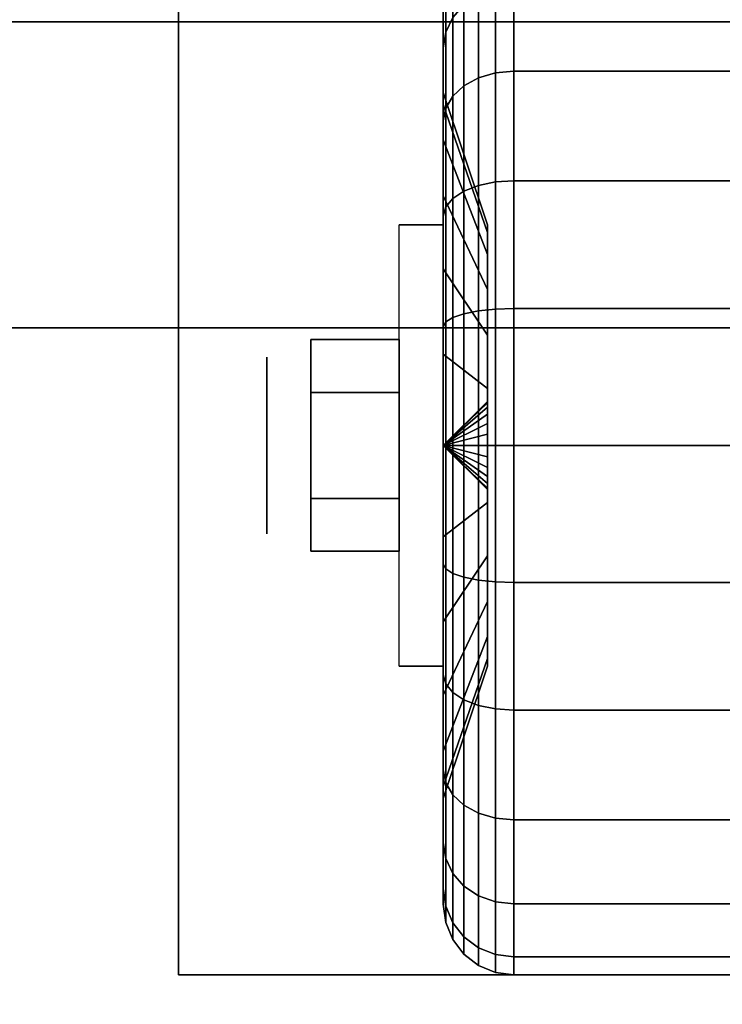
# Model space of a CAD drawing. Extents: x -100 to 100, y -19 to 19.
# Drawn here: x 60 to 61, y 13 to 15 of the extents above; entities that cross this region are included whole.
import ezdxf

# ---------------------------------------------------------------- set-up
doc = ezdxf.new("R2010")
doc.units = 0
for name, color, linetype in [('3D', 254, 'CONTINUOUS'), ('3D-BLACK', 250, 'CONTINUOUS'), ('3D-CHROME', 254, 'CONTINUOUS'), ('3D-COLDROLL', 252, 'CONTINUOUS'), ('3D-FLAT', 7, 'CONTINUOUS'), ('3D-NON', 43, 'CONTINUOUS')]:
    doc.layers.add(name, color=color, linetype=linetype)

msp = doc.modelspace()

# ---------------------------------------------------------------- linework, layer by layer
at = {"layer": '3D', "extrusion": (1, 0, 0)}
msp.add_circle((14.447, 1.125, 60.3125), 0.1875, dxfattribs=at)
at = {"layer": '3D', "extrusion": (-1, 0, 0)}
msp.add_arc((-14.447, 1.125, -60.6875), 0.4688, 180, 0, dxfattribs=at)
at = {"layer": '3D'}
for points in [[(60.6875, 14.447, 1.125), (60.7812, 14.5375, 1.1007), (60.7812, 14.5407, 1.125), (60.6875, 14.447, 1.125)], [(60.6875, 14.447, 1.125), (60.7812, 14.5407, 1.125), (60.7812, 14.5375, 1.1493), (60.6875, 14.447, 1.125)], [(60.6875, 14.447, 1.125), (60.7812, 14.5282, 1.0781), (60.7812, 14.5375, 1.1007), (60.6875, 14.447, 1.125)], [(60.6875, 14.447, 1.125), (60.7812, 14.5375, 1.1493), (60.7812, 14.5282, 1.1719), (60.6875, 14.447, 1.125)], [(60.6875, 14.447, 1.125), (60.7812, 14.5133, 1.0587), (60.7812, 14.5282, 1.0781), (60.6875, 14.447, 1.125)], [(60.6875, 14.447, 1.125), (60.7812, 14.5282, 1.1719), (60.7812, 14.5133, 1.1913), (60.6875, 14.447, 1.125)], [(60.6875, 14.447, 1.125), (60.7812, 14.4938, 1.0438), (60.7812, 14.5133, 1.0587), (60.6875, 14.447, 1.125)], [(60.6875, 14.447, 1.125), (60.7812, 14.5133, 1.1913), (60.7812, 14.4938, 1.2062), (60.6875, 14.447, 1.125)], [(60.6875, 14.447, 1.125), (60.7812, 14.4712, 1.0344), (60.7812, 14.4938, 1.0438), (60.6875, 14.447, 1.125)], [(60.6875, 14.447, 1.125), (60.7812, 14.4938, 1.2062), (60.7812, 14.4712, 1.2156), (60.6875, 14.447, 1.125)], [(60.6875, 14.447, 1.125), (60.7812, 14.447, 1.0312), (60.7812, 14.4712, 1.0344), (60.6875, 14.447, 1.125)], [(60.6875, 14.447, 1.125), (60.7812, 14.4712, 1.2156), (60.7812, 14.447, 1.2188), (60.6875, 14.447, 1.125)], [(60.6875, 14.447, 1.125), (60.7812, 14.4227, 1.0344), (60.7812, 14.447, 1.0312), (60.6875, 14.447, 1.125)], [(60.6875, 14.447, 1.125), (60.7812, 14.4001, 1.0438), (60.7812, 14.4227, 1.0344), (60.6875, 14.447, 1.125)], [(60.6875, 14.447, 1.125), (60.7812, 14.3807, 1.0587), (60.7812, 14.4001, 1.0438), (60.6875, 14.447, 1.125)], [(60.6875, 14.447, 1.125), (60.7812, 14.3658, 1.0781), (60.7812, 14.3807, 1.0587), (60.6875, 14.447, 1.125)], [(60.6875, 14.447, 1.125), (60.7812, 14.3564, 1.1007), (60.7812, 14.3658, 1.0781), (60.6875, 14.447, 1.125)], [(60.6875, 14.447, 1.125), (60.7812, 14.3532, 1.125), (60.7812, 14.3564, 1.1007), (60.6875, 14.447, 1.125)], [(60.6875, 14.447, 1.125), (60.7812, 14.3564, 1.1493), (60.7812, 14.3532, 1.125), (60.6875, 14.447, 1.125)], [(60.6875, 14.447, 1.125), (60.7812, 14.3658, 1.1719), (60.7812, 14.3564, 1.1493), (60.6875, 14.447, 1.125)], [(60.6875, 14.447, 1.125), (60.7812, 14.3807, 1.1913), (60.7812, 14.3658, 1.1719), (60.6875, 14.447, 1.125)], [(60.6875, 14.447, 1.125), (60.7812, 14.4001, 1.2062), (60.7812, 14.3807, 1.1913), (60.6875, 14.447, 1.125)], [(60.6875, 14.447, 1.125), (60.7812, 14.4227, 1.2156), (60.7812, 14.4001, 1.2062), (60.6875, 14.447, 1.125)], [(60.6875, 14.447, 1.125), (60.7812, 14.447, 1.2188), (60.7812, 14.4227, 1.2156), (60.6875, 14.447, 1.125)]]:
    msp.add_3dface(points, dxfattribs=at)
at = {"layer": '3D-BLACK'}
for points in [[(60.6926, 15.325, 0.6181), (60.7076, 15.3563, 0.6), (60.7076, 15.4612, 0.8532), (60.6926, 15.4263, 0.8626)], [(60.6926, 15.4263, 1.3874), (60.7076, 15.4612, 1.3968), (60.7076, 15.3563, 1.65), (60.6926, 15.325, 1.6319)], [(60.6875, 15.2913, 0.6375), (60.6926, 15.325, 0.6181), (60.6926, 15.4263, 0.8626), (60.6875, 15.3888, 0.8727)], [(60.6875, 15.3888, 1.3773), (60.6926, 15.4263, 1.3874), (60.6926, 15.325, 1.6319), (60.6875, 15.2913, 1.6125)], [(60.6875, 15.1714, 0.9309), (60.6875, 15.3888, 0.8727), (60.6875, 15.422, 1.125), (60.6875, 15.197, 1.125)], [(60.6875, 15.197, 1.125), (60.6875, 15.422, 1.125), (60.6875, 15.3888, 1.3773), (60.6875, 15.1714, 1.3191)], [(60.7987, 15.2389, 0.3331), (60.8375, 15.2425, 0.3295), (60.8375, 15.4213, 0.5625), (60.7987, 15.4168, 0.5651)], [(60.7987, 15.4168, 1.6849), (60.8375, 15.4213, 1.6875), (60.8375, 15.2425, 1.9205), (60.7987, 15.2389, 1.9169)], [(60.8375, 15.2425, 0.3295), (61.6625, 15.2425, 0.3295), (61.6625, 15.4213, 0.5625), (60.8375, 15.4213, 0.5625)], [(60.8375, 15.4213, 1.6875), (61.6625, 15.4213, 1.6875), (61.6625, 15.2425, 1.9205), (60.8375, 15.2425, 1.9205)], [(60.7314, 15.2114, 0.3606), (60.7625, 15.2283, 0.3437), (60.7625, 15.4038, 0.5725), (60.7314, 15.3832, 0.5845)], [(60.7314, 15.3832, 1.6655), (60.7625, 15.4038, 1.6775), (60.7625, 15.2283, 1.9063), (60.7314, 15.2114, 1.8894)], [(60.7625, 15.2283, 0.3437), (60.7987, 15.2389, 0.3331), (60.7987, 15.4168, 0.5651), (60.7625, 15.4038, 0.5725)], [(60.7625, 15.4038, 1.6775), (60.7987, 15.4168, 1.6849), (60.7987, 15.2389, 1.9169), (60.7625, 15.2283, 1.9063)], [(60.6875, 15.0965, 0.75), (60.6875, 15.2913, 0.6375), (60.6875, 15.3888, 0.8727), (60.6875, 15.1714, 0.9309)], [(60.6875, 15.1714, 1.3191), (60.6875, 15.3888, 1.3773), (60.6875, 15.2913, 1.6125), (60.6875, 15.0965, 1.5)], [(60.7076, 15.1894, 0.3825), (60.7314, 15.2114, 0.3606), (60.7314, 15.3832, 0.5845), (60.7076, 15.3563, 0.6)], [(60.7076, 15.3563, 1.65), (60.7314, 15.3832, 1.6655), (60.7314, 15.2114, 1.8894), (60.7076, 15.1894, 1.8675)], [(60.6926, 15.1639, 0.4081), (60.7076, 15.1894, 0.3825), (60.7076, 15.3563, 0.6), (60.6926, 15.325, 0.6181)], [(60.6926, 15.325, 1.6319), (60.7076, 15.3563, 1.65), (60.7076, 15.1894, 1.8675), (60.6926, 15.1639, 1.8419)], [(60.6875, 15.1364, 0.4356), (60.6926, 15.1639, 0.4081), (60.6926, 15.325, 0.6181), (60.6875, 15.2913, 0.6375)], [(60.6875, 15.2913, 1.6125), (60.6926, 15.325, 1.6319), (60.6926, 15.1639, 1.8419), (60.6875, 15.1364, 1.8144)], [(60.6875, 14.9773, 0.5947), (60.6875, 15.1364, 0.4356), (60.6875, 15.2913, 0.6375), (60.6875, 15.0965, 0.75)], [(60.6875, 15.0965, 1.5), (60.6875, 15.2913, 1.6125), (60.6875, 15.1364, 1.8144), (60.6875, 14.9773, 1.6553)], [(60.7625, 14.9994, 0.1681), (60.7987, 15.0069, 0.1551), (60.7987, 15.2389, 0.3331), (60.7625, 15.2283, 0.3437)], [(60.7625, 15.2283, 1.9063), (60.7987, 15.2389, 1.9169), (60.7987, 15.0069, 2.0949), (60.7625, 14.9994, 2.0819)], [(60.7987, 15.0069, 0.1551), (60.8375, 15.0095, 0.1507), (60.8375, 15.2425, 0.3295), (60.7987, 15.2389, 0.3331)], [(60.7987, 15.2389, 1.9169), (60.8375, 15.2425, 1.9205), (60.8375, 15.0095, 2.0993), (60.7987, 15.0069, 2.0949)], [(60.8375, 15.0095, 0.1507), (61.6625, 15.0095, 0.1507), (61.6625, 15.2425, 0.3295), (60.8375, 15.2425, 0.3295)], [(60.8375, 15.2425, 1.9205), (61.6625, 15.2425, 1.9205), (61.6625, 15.0095, 2.0993), (60.8375, 15.0095, 2.0993)], [(60.7076, 14.972, 0.2157), (60.7314, 14.9875, 0.1888), (60.7314, 15.2114, 0.3606), (60.7076, 15.1894, 0.3825)], [(60.7076, 15.1894, 1.8675), (60.7314, 15.2114, 1.8894), (60.7314, 14.9875, 2.0612), (60.7076, 14.972, 2.0343)], [(60.7314, 14.9875, 0.1888), (60.7625, 14.9994, 0.1681), (60.7625, 15.2283, 0.3437), (60.7314, 15.2114, 0.3606)], [(60.7314, 15.2114, 1.8894), (60.7625, 15.2283, 1.9063), (60.7625, 14.9994, 2.0819), (60.7314, 14.9875, 2.0612)], [(60.7812, 14.8998, 1.0037), (60.6875, 15.1714, 0.9309), (60.6875, 15.197, 1.125), (60.7812, 14.9157, 1.125)], [(60.7812, 14.9157, 1.125), (60.6875, 15.197, 1.125), (60.6875, 15.1714, 1.3191), (60.7812, 14.8998, 1.2463)], [(60.6926, 14.9539, 0.247), (60.7076, 14.972, 0.2157), (60.7076, 15.1894, 0.3825), (60.6926, 15.1639, 0.4081)], [(60.6926, 15.1639, 1.8419), (60.7076, 15.1894, 1.8675), (60.7076, 14.972, 2.0343), (60.6926, 14.9539, 2.003)], [(60.7812, 14.8529, 0.8906), (60.6875, 15.0965, 0.75), (60.6875, 15.1714, 0.9309), (60.7812, 14.8998, 1.0037)], [(60.7812, 14.8998, 1.2463), (60.6875, 15.1714, 1.3191), (60.6875, 15.0965, 1.5), (60.7812, 14.8529, 1.3594)], [(60.6875, 14.9345, 0.2806), (60.6926, 14.9539, 0.247), (60.6926, 15.1639, 0.4081), (60.6875, 15.1364, 0.4356)], [(60.6875, 15.1364, 1.8144), (60.6926, 15.1639, 1.8419), (60.6926, 14.9539, 2.003), (60.6875, 14.9345, 1.9694)], [(60.6875, 14.822, 0.4755), (60.6875, 14.9345, 0.2806), (60.6875, 15.1364, 0.4356), (60.6875, 14.9773, 0.5947)], [(60.6875, 14.9773, 1.6553), (60.6875, 15.1364, 1.8144), (60.6875, 14.9345, 1.9694), (60.6875, 14.822, 1.7745)], [(60.7812, 14.7784, 0.7935), (60.6875, 14.9773, 0.5947), (60.6875, 15.0965, 0.75), (60.7812, 14.8529, 0.8906)], [(60.7812, 14.8529, 1.3594), (60.6875, 15.0965, 1.5), (60.6875, 14.9773, 1.6553), (60.7812, 14.7784, 1.4565)], [(60.7625, 14.7329, 0.0577), (60.7987, 14.7368, 0.0433), (60.7987, 15.0069, 0.1551), (60.7625, 14.9994, 0.1681)], [(60.7625, 14.9994, 2.0819), (60.7987, 15.0069, 2.0949), (60.7987, 14.7368, 2.2067), (60.7625, 14.7329, 2.1923)], [(60.7987, 14.7368, 0.0433), (60.8375, 14.7381, 0.0383), (60.8375, 15.0095, 0.1507), (60.7987, 15.0069, 0.1551)], [(60.7987, 15.0069, 2.0949), (60.8375, 15.0095, 2.0993), (60.8375, 14.7381, 2.2117), (60.7987, 14.7368, 2.2067)], [(60.8375, 14.7381, 0.0383), (61.6625, 14.7381, 0.0383), (61.6625, 15.0095, 0.1507), (60.8375, 15.0095, 0.1507)], [(60.8375, 15.0095, 2.0993), (61.6625, 15.0095, 2.0993), (61.6625, 14.7381, 2.2117), (60.8375, 14.7381, 2.2117)], [(60.7076, 14.7187, 0.1108), (60.7314, 14.7268, 0.0808), (60.7314, 14.9875, 0.1888), (60.7076, 14.972, 0.2157)], [(60.7076, 14.972, 2.0343), (60.7314, 14.9875, 2.0612), (60.7314, 14.7268, 2.1692), (60.7076, 14.7187, 2.1392)], [(60.7314, 14.7268, 0.0808), (60.7625, 14.7329, 0.0577), (60.7625, 14.9994, 0.1681), (60.7314, 14.9875, 0.1888)], [(60.7314, 14.9875, 2.0612), (60.7625, 14.9994, 2.0819), (60.7625, 14.7329, 2.1923), (60.7314, 14.7268, 2.1692)], [(60.7812, 14.6813, 0.7191), (60.6875, 14.822, 0.4755), (60.6875, 14.9773, 0.5947), (60.7812, 14.7784, 0.7935)], [(60.7812, 14.7784, 1.4565), (60.6875, 14.9773, 1.6553), (60.6875, 14.822, 1.7745), (60.7812, 14.6813, 1.5309)], [(60.6926, 14.7094, 0.1457), (60.7076, 14.7187, 0.1108), (60.7076, 14.972, 0.2157), (60.6926, 14.9539, 0.247)], [(60.6926, 14.9539, 2.003), (60.7076, 14.972, 2.0343), (60.7076, 14.7187, 2.1392), (60.6926, 14.7094, 2.1043)], [(60.6875, 14.6993, 0.1832), (60.6926, 14.7094, 0.1457), (60.6926, 14.9539, 0.247), (60.6875, 14.9345, 0.2806)], [(60.6875, 14.9345, 1.9694), (60.6926, 14.9539, 2.003), (60.6926, 14.7094, 2.1043), (60.6875, 14.6993, 2.0668)], [(60.6875, 14.6411, 0.4006), (60.6875, 14.6993, 0.1832), (60.6875, 14.9345, 0.2806), (60.6875, 14.822, 0.4755)], [(60.6875, 14.822, 1.7745), (60.6875, 14.9345, 1.9694), (60.6875, 14.6993, 2.0668), (60.6875, 14.6411, 1.8494)], [(60.7812, 14.5683, 0.6722), (60.6875, 14.6411, 0.4006), (60.6875, 14.822, 0.4755), (60.7812, 14.6813, 0.7191)], [(60.7812, 14.6813, 1.5309), (60.6875, 14.822, 1.7745), (60.6875, 14.6411, 1.8494), (60.7812, 14.5683, 1.5778)], [(60.7314, 14.447, 0.0439), (60.7625, 14.447, 0.0201), (60.7625, 14.7329, 0.0577), (60.7314, 14.7268, 0.0808)], [(60.7314, 14.7268, 2.1692), (60.7625, 14.7329, 2.1923), (60.7625, 14.447, 2.2299), (60.7314, 14.447, 2.2061)], [(60.7625, 14.447, 0.0201), (60.7987, 14.447, 0.0051), (60.7987, 14.7368, 0.0433), (60.7625, 14.7329, 0.0577)], [(60.7625, 14.7329, 2.1923), (60.7987, 14.7368, 2.2067), (60.7987, 14.447, 2.2449), (60.7625, 14.447, 2.2299)], [(60.7987, 14.447, 0.0051), (60.8375, 14.447), (60.8375, 14.7381, 0.0383), (60.7987, 14.7368, 0.0433)], [(60.7987, 14.7368, 2.2067), (60.8375, 14.7381, 2.2117), (60.8375, 14.447, 2.25), (60.7987, 14.447, 2.2449)], [(60.8375, 14.447), (61.6625, 14.447), (61.6625, 14.7381, 0.0383), (60.8375, 14.7381, 0.0383)], [(60.8375, 14.7381, 2.2117), (61.6625, 14.7381, 2.2117), (61.6625, 14.447, 2.25), (60.8375, 14.447, 2.25)], [(60.6875, 14.447, 0.15), (60.6926, 14.447, 0.1112), (60.6926, 14.7094, 0.1457), (60.6875, 14.6993, 0.1832)], [(60.6875, 14.6993, 2.0668), (60.6926, 14.7094, 2.1043), (60.6926, 14.447, 2.1388), (60.6875, 14.447, 2.1)], [(60.6926, 14.447, 0.1112), (60.7076, 14.447, 0.075), (60.7076, 14.7187, 0.1108), (60.6926, 14.7094, 0.1457)], [(60.6926, 14.7094, 2.1043), (60.7076, 14.7187, 2.1392), (60.7076, 14.447, 2.175), (60.6926, 14.447, 2.1388)], [(60.7076, 14.447, 0.075), (60.7314, 14.447, 0.0439), (60.7314, 14.7268, 0.0808), (60.7076, 14.7187, 0.1108)], [(60.7076, 14.7187, 2.1392), (60.7314, 14.7268, 2.1692), (60.7314, 14.447, 2.2061), (60.7076, 14.447, 2.175)], [(60.6875, 14.447, 0.375), (60.6875, 14.447, 0.15), (60.6875, 14.6993, 0.1832), (60.6875, 14.6411, 0.4006)], [(60.6875, 14.6411, 1.8494), (60.6875, 14.6993, 2.0668), (60.6875, 14.447, 2.1), (60.6875, 14.447, 1.875)], [(60.7812, 14.447, 0.6562), (60.6875, 14.447, 0.375), (60.6875, 14.6411, 0.4006), (60.7812, 14.5683, 0.6722)], [(60.7812, 14.5683, 1.5778), (60.6875, 14.6411, 1.8494), (60.6875, 14.447, 1.875), (60.7812, 14.447, 1.5938)], [(60.6875, 14.1946, 0.1832), (60.6926, 14.1846, 0.1457), (60.6926, 14.447, 0.1112), (60.6875, 14.447, 0.15)], [(60.6875, 14.2529, 0.4006), (60.6875, 14.1946, 0.1832), (60.6875, 14.447, 0.15), (60.6875, 14.447, 0.375)], [(60.7812, 14.3257, 0.6722), (60.6875, 14.2529, 0.4006), (60.6875, 14.447, 0.375), (60.7812, 14.447, 0.6562)], [(60.6875, 14.447, 2.1), (60.6926, 14.447, 2.1388), (60.6926, 14.1846, 2.1043), (60.6875, 14.1946, 2.0668)], [(60.6875, 14.447, 1.875), (60.6875, 14.447, 2.1), (60.6875, 14.1946, 2.0668), (60.6875, 14.2529, 1.8494)], [(60.7812, 14.447, 1.5938), (60.6875, 14.447, 1.875), (60.6875, 14.2529, 1.8494), (60.7812, 14.3257, 1.5778)], [(60.6926, 14.1846, 0.1457), (60.7076, 14.1752, 0.1108), (60.7076, 14.447, 0.075), (60.6926, 14.447, 0.1112)], [(60.6926, 14.447, 2.1388), (60.7076, 14.447, 2.175), (60.7076, 14.1752, 2.1392), (60.6926, 14.1846, 2.1043)], [(60.7076, 14.1752, 0.1108), (60.7314, 14.1672, 0.0808), (60.7314, 14.447, 0.0439), (60.7076, 14.447, 0.075)], [(60.7076, 14.447, 2.175), (60.7314, 14.447, 2.2061), (60.7314, 14.1672, 2.1692), (60.7076, 14.1752, 2.1392)], [(60.7314, 14.1672, 0.0808), (60.7625, 14.161, 0.0577), (60.7625, 14.447, 0.0201), (60.7314, 14.447, 0.0439)], [(60.7314, 14.447, 2.2061), (60.7625, 14.447, 2.2299), (60.7625, 14.161, 2.1923), (60.7314, 14.1672, 2.1692)], [(60.7625, 14.161, 0.0577), (60.7987, 14.1571, 0.0433), (60.7987, 14.447, 0.0051), (60.7625, 14.447, 0.0201)], [(60.7625, 14.447, 2.2299), (60.7987, 14.447, 2.2449), (60.7987, 14.1571, 2.2067), (60.7625, 14.161, 2.1923)], [(60.7987, 14.1571, 0.0433), (60.8375, 14.1558, 0.0383), (60.8375, 14.447), (60.7987, 14.447, 0.0051)], [(60.7987, 14.447, 2.2449), (60.8375, 14.447, 2.25), (60.8375, 14.1558, 2.2117), (60.7987, 14.1571, 2.2067)], [(60.8375, 14.1558, 0.0383), (61.6625, 14.1558, 0.0383), (61.6625, 14.447), (60.8375, 14.447)], [(60.8375, 14.447, 2.25), (61.6625, 14.447, 2.25), (61.6625, 14.1558, 2.2117), (60.8375, 14.1558, 2.2117)], [(60.7812, 14.2126, 0.7191), (60.6875, 14.072, 0.4755), (60.6875, 14.2529, 0.4006), (60.7812, 14.3257, 0.6722)], [(60.7812, 14.3257, 1.5778), (60.6875, 14.2529, 1.8494), (60.6875, 14.072, 1.7745), (60.7812, 14.2126, 1.5309)], [(60.6875, 14.072, 0.4755), (60.6875, 13.9595, 0.2806), (60.6875, 14.1946, 0.1832), (60.6875, 14.2529, 0.4006)], [(60.6875, 14.2529, 1.8494), (60.6875, 14.1946, 2.0668), (60.6875, 13.9595, 1.9694), (60.6875, 14.072, 1.7745)], [(60.7812, 14.1155, 0.7935), (60.6875, 13.9166, 0.5947), (60.6875, 14.072, 0.4755), (60.7812, 14.2126, 0.7191)], [(60.7812, 14.2126, 1.5309), (60.6875, 14.072, 1.7745), (60.6875, 13.9166, 1.6553), (60.7812, 14.1155, 1.4565)], [(60.6875, 13.9595, 0.2806), (60.6926, 13.9401, 0.247), (60.6926, 14.1846, 0.1457), (60.6875, 14.1946, 0.1832)], [(60.6875, 14.1946, 2.0668), (60.6926, 14.1846, 2.1043), (60.6926, 13.9401, 2.003), (60.6875, 13.9595, 1.9694)], [(60.6926, 13.9401, 0.247), (60.7076, 13.922, 0.2157), (60.7076, 14.1752, 0.1108), (60.6926, 14.1846, 0.1457)], [(60.6926, 14.1846, 2.1043), (60.7076, 14.1752, 2.1392), (60.7076, 13.922, 2.0343), (60.6926, 13.9401, 2.003)], [(60.7076, 13.922, 0.2157), (60.7314, 13.9064, 0.1888), (60.7314, 14.1672, 0.0808), (60.7076, 14.1752, 0.1108)], [(60.7076, 14.1752, 2.1392), (60.7314, 14.1672, 2.1692), (60.7314, 13.9064, 2.0612), (60.7076, 13.922, 2.0343)], [(60.7314, 13.9064, 0.1888), (60.7625, 13.8945, 0.1681), (60.7625, 14.161, 0.0577), (60.7314, 14.1672, 0.0808)], [(60.7314, 14.1672, 2.1692), (60.7625, 14.161, 2.1923), (60.7625, 13.8945, 2.0819), (60.7314, 13.9064, 2.0612)], [(60.7625, 13.8945, 0.1681), (60.7987, 13.887, 0.1551), (60.7987, 14.1571, 0.0433), (60.7625, 14.161, 0.0577)], [(60.7625, 14.161, 2.1923), (60.7987, 14.1571, 2.2067), (60.7987, 13.887, 2.0949), (60.7625, 13.8945, 2.0819)], [(60.7987, 13.887, 0.1551), (60.8375, 13.8845, 0.1507), (60.8375, 14.1558, 0.0383), (60.7987, 14.1571, 0.0433)], [(60.7987, 14.1571, 2.2067), (60.8375, 14.1558, 2.2117), (60.8375, 13.8845, 2.0993), (60.7987, 13.887, 2.0949)], [(60.8375, 13.8845, 0.1507), (61.6625, 13.8845, 0.1507), (61.6625, 14.1558, 0.0383), (60.8375, 14.1558, 0.0383)], [(60.8375, 14.1558, 2.2117), (61.6625, 14.1558, 2.2117), (61.6625, 13.8845, 2.0993), (60.8375, 13.8845, 2.0993)], [(60.7812, 14.041, 0.8906), (60.6875, 13.7975, 0.75), (60.6875, 13.9166, 0.5947), (60.7812, 14.1155, 0.7935)], [(60.7812, 14.1155, 1.4565), (60.6875, 13.9166, 1.6553), (60.6875, 13.7975, 1.5), (60.7812, 14.041, 1.3594)], [(60.6875, 13.9166, 0.5947), (60.6875, 13.7575, 0.4356), (60.6875, 13.9595, 0.2806), (60.6875, 14.072, 0.4755)], [(60.6875, 14.072, 1.7745), (60.6875, 13.9595, 1.9694), (60.6875, 13.7575, 1.8144), (60.6875, 13.9166, 1.6553)], [(60.7812, 13.9942, 1.0037), (60.6875, 13.7225, 0.9309), (60.6875, 13.7975, 0.75), (60.7812, 14.041, 0.8906)], [(60.7812, 14.041, 1.3594), (60.6875, 13.7975, 1.5), (60.6875, 13.7225, 1.3191), (60.7812, 13.9942, 1.2463)], [(60.7812, 13.9782, 1.125), (60.6875, 13.697, 1.125), (60.6875, 13.7225, 0.9309), (60.7812, 13.9942, 1.0037)], [(60.7812, 13.9942, 1.2463), (60.6875, 13.7225, 1.3191), (60.6875, 13.697, 1.125), (60.7812, 13.9782, 1.125)], [(60.6875, 13.7575, 0.4356), (60.6926, 13.7301, 0.4081), (60.6926, 13.9401, 0.247), (60.6875, 13.9595, 0.2806)], [(60.6875, 13.9595, 1.9694), (60.6926, 13.9401, 2.003), (60.6926, 13.7301, 1.8419), (60.6875, 13.7575, 1.8144)], [(60.6926, 13.7301, 0.4081), (60.7076, 13.7045, 0.3825), (60.7076, 13.922, 0.2157), (60.6926, 13.9401, 0.247)], [(60.6926, 13.9401, 2.003), (60.7076, 13.922, 2.0343), (60.7076, 13.7045, 1.8675), (60.6926, 13.7301, 1.8419)], [(60.6875, 13.7975, 0.75), (60.6875, 13.6026, 0.6375), (60.6875, 13.7575, 0.4356), (60.6875, 13.9166, 0.5947)], [(60.6875, 13.9166, 1.6553), (60.6875, 13.7575, 1.8144), (60.6875, 13.6026, 1.6125), (60.6875, 13.7975, 1.5)], [(60.7076, 13.7045, 0.3825), (60.7314, 13.6825, 0.3606), (60.7314, 13.9064, 0.1888), (60.7076, 13.922, 0.2157)], [(60.7076, 13.922, 2.0343), (60.7314, 13.9064, 2.0612), (60.7314, 13.6825, 1.8894), (60.7076, 13.7045, 1.8675)], [(60.7314, 13.6825, 0.3606), (60.7625, 13.6657, 0.3437), (60.7625, 13.8945, 0.1681), (60.7314, 13.9064, 0.1888)], [(60.7314, 13.9064, 2.0612), (60.7625, 13.8945, 2.0819), (60.7625, 13.6657, 1.9063), (60.7314, 13.6825, 1.8894)], [(60.7625, 13.6657, 0.3437), (60.7987, 13.6551, 0.3331), (60.7987, 13.887, 0.1551), (60.7625, 13.8945, 0.1681)], [(60.7625, 13.8945, 2.0819), (60.7987, 13.887, 2.0949), (60.7987, 13.6551, 1.9169), (60.7625, 13.6657, 1.9063)], [(60.7987, 13.6551, 0.3331), (60.8375, 13.6515, 0.3295), (60.8375, 13.8845, 0.1507), (60.7987, 13.887, 0.1551)], [(60.7987, 13.887, 2.0949), (60.8375, 13.8845, 2.0993), (60.8375, 13.6515, 1.9205), (60.7987, 13.6551, 1.9169)], [(60.8375, 13.6515, 0.3295), (61.6625, 13.6515, 0.3295), (61.6625, 13.8845, 0.1507), (60.8375, 13.8845, 0.1507)], [(60.8375, 13.8845, 2.0993), (61.6625, 13.8845, 2.0993), (61.6625, 13.6515, 1.9205), (60.8375, 13.6515, 1.9205)], [(60.6875, 13.7225, 0.9309), (60.6875, 13.5052, 0.8727), (60.6875, 13.6026, 0.6375), (60.6875, 13.7975, 0.75)], [(60.6875, 13.7975, 1.5), (60.6875, 13.6026, 1.6125), (60.6875, 13.5052, 1.3773), (60.6875, 13.7225, 1.3191)], [(60.6875, 13.6026, 0.6375), (60.6926, 13.569, 0.6181), (60.6926, 13.7301, 0.4081), (60.6875, 13.7575, 0.4356)], [(60.6875, 13.7575, 1.8144), (60.6926, 13.7301, 1.8419), (60.6926, 13.569, 1.6319), (60.6875, 13.6026, 1.6125)], [(60.6926, 13.569, 0.6181), (60.7076, 13.5376, 0.6), (60.7076, 13.7045, 0.3825), (60.6926, 13.7301, 0.4081)], [(60.6926, 13.7301, 1.8419), (60.7076, 13.7045, 1.8675), (60.7076, 13.5376, 1.65), (60.6926, 13.569, 1.6319)], [(60.6875, 13.697, 1.125), (60.6875, 13.472, 1.125), (60.6875, 13.5052, 0.8727), (60.6875, 13.7225, 0.9309)], [(60.6875, 13.7225, 1.3191), (60.6875, 13.5052, 1.3773), (60.6875, 13.472, 1.125), (60.6875, 13.697, 1.125)], [(60.7076, 13.5376, 0.6), (60.7314, 13.5107, 0.5845), (60.7314, 13.6825, 0.3606), (60.7076, 13.7045, 0.3825)], [(60.7076, 13.7045, 1.8675), (60.7314, 13.6825, 1.8894), (60.7314, 13.5107, 1.6655), (60.7076, 13.5376, 1.65)], [(60.7314, 13.5107, 0.5845), (60.7625, 13.4901, 0.5725), (60.7625, 13.6657, 0.3437), (60.7314, 13.6825, 0.3606)], [(60.7314, 13.6825, 1.8894), (60.7625, 13.6657, 1.9063), (60.7625, 13.4901, 1.6775), (60.7314, 13.5107, 1.6655)], [(60.7625, 13.4901, 0.5725), (60.7987, 13.4771, 0.5651), (60.7987, 13.6551, 0.3331), (60.7625, 13.6657, 0.3437)], [(60.7625, 13.6657, 1.9063), (60.7987, 13.6551, 1.9169), (60.7987, 13.4771, 1.6849), (60.7625, 13.4901, 1.6775)], [(60.7987, 13.4771, 0.5651), (60.8375, 13.4727, 0.5625), (60.8375, 13.6515, 0.3295), (60.7987, 13.6551, 0.3331)], [(60.7987, 13.6551, 1.9169), (60.8375, 13.6515, 1.9205), (60.8375, 13.4727, 1.6875), (60.7987, 13.4771, 1.6849)], [(60.8375, 13.4727, 0.5625), (61.6625, 13.4727, 0.5625), (61.6625, 13.6515, 0.3295), (60.8375, 13.6515, 0.3295)], [(60.8375, 13.6515, 1.9205), (61.6625, 13.6515, 1.9205), (61.6625, 13.4727, 1.6875), (60.8375, 13.4727, 1.6875)], [(60.6875, 13.5052, 0.8727), (60.6926, 13.4677, 0.8626), (60.6926, 13.569, 0.6181), (60.6875, 13.6026, 0.6375)], [(60.6875, 13.6026, 1.6125), (60.6926, 13.569, 1.6319), (60.6926, 13.4677, 1.3874), (60.6875, 13.5052, 1.3773)], [(60.6926, 13.4677, 0.8626), (60.7076, 13.4328, 0.8532), (60.7076, 13.5376, 0.6), (60.6926, 13.569, 0.6181)], [(60.6926, 13.569, 1.6319), (60.7076, 13.5376, 1.65), (60.7076, 13.4328, 1.3968), (60.6926, 13.4677, 1.3874)], [(60.7076, 13.4328, 0.8532), (60.7314, 13.4027, 0.8452), (60.7314, 13.5107, 0.5845), (60.7076, 13.5376, 0.6)], [(60.7076, 13.5376, 1.65), (60.7314, 13.5107, 1.6655), (60.7314, 13.4027, 1.4048), (60.7076, 13.4328, 1.3968)], [(60.6875, 13.472, 1.125), (60.6926, 13.4332, 1.125), (60.6926, 13.4677, 0.8626), (60.6875, 13.5052, 0.8727)], [(60.6875, 13.5052, 1.3773), (60.6926, 13.4677, 1.3874), (60.6926, 13.4332, 1.125), (60.6875, 13.472, 1.125)], [(60.7314, 13.4027, 0.8452), (60.7625, 13.3797, 0.839), (60.7625, 13.4901, 0.5725), (60.7314, 13.5107, 0.5845)], [(60.7314, 13.5107, 1.6655), (60.7625, 13.4901, 1.6775), (60.7625, 13.3797, 1.411), (60.7314, 13.4027, 1.4048)], [(60.7625, 13.3797, 0.839), (60.7987, 13.3652, 0.8352), (60.7987, 13.4771, 0.5651), (60.7625, 13.4901, 0.5725)], [(60.7625, 13.4901, 1.6775), (60.7987, 13.4771, 1.6849), (60.7987, 13.3652, 1.4148), (60.7625, 13.3797, 1.411)], [(60.7987, 13.3652, 0.8352), (60.8375, 13.3603, 0.8338), (60.8375, 13.4727, 0.5625), (60.7987, 13.4771, 0.5651)], [(60.7987, 13.4771, 1.6849), (60.8375, 13.4727, 1.6875), (60.8375, 13.3603, 1.4162), (60.7987, 13.3652, 1.4148)], [(60.6926, 13.4332, 1.125), (60.7076, 13.397, 1.125), (60.7076, 13.4328, 0.8532), (60.6926, 13.4677, 0.8626)], [(60.6926, 13.4677, 1.3874), (60.7076, 13.4328, 1.3968), (60.7076, 13.397, 1.125), (60.6926, 13.4332, 1.125)], [(60.8375, 13.3603, 0.8338), (61.6625, 13.3603, 0.8338), (61.6625, 13.4727, 0.5625), (60.8375, 13.4727, 0.5625)], [(60.8375, 13.4727, 1.6875), (61.6625, 13.4727, 1.6875), (61.6625, 13.3603, 1.4162), (60.8375, 13.3603, 1.4162)], [(60.7076, 13.397, 1.125), (60.7314, 13.3659, 1.125), (60.7314, 13.4027, 0.8452), (60.7076, 13.4328, 0.8532)], [(60.7076, 13.4328, 1.3968), (60.7314, 13.4027, 1.4048), (60.7314, 13.3659, 1.125), (60.7076, 13.397, 1.125)], [(60.7314, 13.3659, 1.125), (60.7625, 13.3421, 1.125), (60.7625, 13.3797, 0.839), (60.7314, 13.4027, 0.8452)], [(60.7314, 13.4027, 1.4048), (60.7625, 13.3797, 1.411), (60.7625, 13.3421, 1.125), (60.7314, 13.3659, 1.125)], [(60.7625, 13.3421, 1.125), (60.7987, 13.3271, 1.125), (60.7987, 13.3652, 0.8352), (60.7625, 13.3797, 0.839)], [(60.7625, 13.3797, 1.411), (60.7987, 13.3652, 1.4148), (60.7987, 13.3271, 1.125), (60.7625, 13.3421, 1.125)], [(60.7987, 13.3271, 1.125), (60.8375, 13.322, 1.125), (60.8375, 13.3603, 0.8338), (60.7987, 13.3652, 0.8352)], [(60.7987, 13.3652, 1.4148), (60.8375, 13.3603, 1.4162), (60.8375, 13.322, 1.125), (60.7987, 13.3271, 1.125)], [(60.8375, 13.322, 1.125), (61.6625, 13.322, 1.125), (61.6625, 13.3603, 0.8338), (60.8375, 13.3603, 0.8338)], [(60.8375, 13.3603, 1.4162), (61.6625, 13.3603, 1.4162), (61.6625, 13.322, 1.125), (60.8375, 13.322, 1.125)]]:
    msp.add_3dface(points, dxfattribs=at)
at = {"layer": '3D-CHROME'}
for points in [[(60.4062, 14.672, 1.125), (60.5938, 14.672, 1.125), (60.5938, 14.5595, 1.3199), (60.4062, 14.5595, 1.3199)], [(60.4062, 14.5595, 0.9301), (60.5938, 14.5595, 0.9301), (60.5938, 14.672, 1.125), (60.4062, 14.672, 1.125)], [(60.4062, 14.5595, 1.3199), (60.5938, 14.5595, 1.3199), (60.5938, 14.3345, 1.3199), (60.4062, 14.3345, 1.3199)], [(60.4062, 14.3345, 0.9301), (60.5938, 14.3345, 0.9301), (60.5938, 14.5595, 0.9301), (60.4062, 14.5595, 0.9301)], [(60.4062, 14.222, 1.125), (60.5938, 14.222, 1.125), (60.5938, 14.3345, 0.9301), (60.4062, 14.3345, 0.9301)], [(60.4062, 14.3345, 1.3199), (60.5938, 14.3345, 1.3199), (60.5938, 14.222, 1.125), (60.4062, 14.222, 1.125)]]:
    msp.add_3dface(points, dxfattribs=at)
at = {"layer": '3D-COLDROLL'}
for points in [[(62.75, 14.697, 36), (47.75, 14.697, 36), (47.75, 14.697, 36.25), (62.75, 14.697, 36.25)], [(62.75, 14.697, 36.25), (47.75, 14.697, 36.25), (47.75, -9.303, 36.25), (62.75, -9.303, 36.25)], [(62.75, 14.697, 36), (47.75, 14.697, 36), (47.75, -9.303, 36), (62.75, -9.303, 36)]]:
    msp.add_3dface(points, dxfattribs=at)
at = {"layer": '3D-FLAT'}
for points in [[(64.25, 18.447, 25), (28.25, 18.447, 25), (28.25, -14.303, 25), (64.25, -14.303, 25)], [(64.25, 18.447, 27), (28.25, 18.447, 27), (28.25, -14.303, 27), (64.25, -14.303, 27)], [(64.15, 18.447, 24.9), (28.35, 18.447, 24.9), (28.35, -12.303, 24.9), (64.15, -12.303, 24.9)], [(64.15, 18.447, 3), (28.35, 18.447, 3), (28.35, -12.303, 3), (64.15, -12.303, 3)], [(64.15, 16.447, 35), (46.35, 16.447, 35), (46.35, -10.553, 35), (64.15, -10.553, 35)], [(62.375, 15.572, 3), (60.125, 15.572, 3), (60.125, 13.322, 3), (62.375, 13.322, 3)], [(62.375, 15.572, 2.8125), (60.125, 15.572, 2.8125), (60.125, 13.322, 2.8125), (62.375, 13.322, 2.8125)], [(99.15, 15.347, 57), (99.15, 3.547, 57), (29.35, 3.547, 57), (29.35, 15.347, 57)], [(99.15, 15.347, 58), (99.15, 3.547, 58), (29.35, 3.547, 58), (29.35, 15.347, 58)], [(99.15, 15.347, 69), (99.15, 3.547, 69), (29.35, 3.547, 69), (29.35, 15.347, 69)], [(99.15, 15.347, 70), (99.15, 3.547, 70), (29.35, 3.547, 70), (29.35, 15.347, 70)], [(60.6875, 13.9782, 2.8125), (60.5938, 13.9782, 2.8125), (60.5938, 14.9157, 2.8125), (60.6875, 14.9157, 2.8125)]]:
    msp.add_3dface(points, dxfattribs=at)
at = {"layer": '3D-NON'}
for points in [[(60.125, 15.572, 2.8125), (60.125, 13.322, 2.8125), (60.125, 13.322, 3), (60.125, 15.572, 3)], [(99.15, 15.347, 58), (29.35, 15.347, 58), (29.35, 15.347, 57), (99.15, 15.347, 57)], [(99.15, 15.347, 70), (29.35, 15.347, 70), (29.35, 15.347, 69), (99.15, 15.347, 69)], [(60.6875, 14.9157, 2.8125), (60.5938, 14.9157, 2.8125), (60.5938, 14.9157, 1.125), (60.6875, 14.9157, 1.125)], [(60.7812, 14.5375, 1.1007), (60.7812, 14.8998, 1.0037), (60.7812, 14.9157, 1.125), (60.7812, 14.5407, 1.125)], [(60.7812, 14.5407, 1.125), (60.7812, 14.9157, 1.125), (60.7812, 14.8998, 1.2463), (60.7812, 14.5375, 1.1493)], [(60.7812, 14.5282, 1.0781), (60.7812, 14.8529, 0.8906), (60.7812, 14.8998, 1.0037), (60.7812, 14.5375, 1.1007)], [(60.7812, 14.5375, 1.1493), (60.7812, 14.8998, 1.2463), (60.7812, 14.8529, 1.3594), (60.7812, 14.5282, 1.1719)], [(60.7812, 14.5133, 1.0587), (60.7812, 14.7784, 0.7935), (60.7812, 14.8529, 0.8906), (60.7812, 14.5282, 1.0781)], [(60.7812, 14.5282, 1.1719), (60.7812, 14.8529, 1.3594), (60.7812, 14.7784, 1.4565), (60.7812, 14.5133, 1.1913)], [(60.7812, 14.4938, 1.0438), (60.7812, 14.6813, 0.7191), (60.7812, 14.7784, 0.7935), (60.7812, 14.5133, 1.0587)], [(60.7812, 14.5133, 1.1913), (60.7812, 14.7784, 1.4565), (60.7812, 14.6813, 1.5309), (60.7812, 14.4938, 1.2062)], [(60.7812, 14.4712, 1.0344), (60.7812, 14.5683, 0.6722), (60.7812, 14.6813, 0.7191), (60.7812, 14.4938, 1.0438)], [(60.7812, 14.4938, 1.2062), (60.7812, 14.6813, 1.5309), (60.7812, 14.5683, 1.5778), (60.7812, 14.4712, 1.2156)], [(60.7812, 14.447, 1.0312), (60.7812, 14.447, 0.6562), (60.7812, 14.5683, 0.6722), (60.7812, 14.4712, 1.0344)], [(60.7812, 14.4712, 1.2156), (60.7812, 14.5683, 1.5778), (60.7812, 14.447, 1.5938), (60.7812, 14.447, 1.2188)], [(60.7812, 14.4227, 1.0344), (60.7812, 14.3257, 0.6722), (60.7812, 14.447, 0.6562), (60.7812, 14.447, 1.0312)], [(60.7812, 14.447, 1.2188), (60.7812, 14.447, 1.5938), (60.7812, 14.3257, 1.5778), (60.7812, 14.4227, 1.2156)], [(60.7812, 14.4001, 1.0438), (60.7812, 14.2126, 0.7191), (60.7812, 14.3257, 0.6722), (60.7812, 14.4227, 1.0344)], [(60.7812, 14.4227, 1.2156), (60.7812, 14.3257, 1.5778), (60.7812, 14.2126, 1.5309), (60.7812, 14.4001, 1.2062)], [(60.7812, 14.3807, 1.0587), (60.7812, 14.1155, 0.7935), (60.7812, 14.2126, 0.7191), (60.7812, 14.4001, 1.0438)], [(60.7812, 14.4001, 1.2062), (60.7812, 14.2126, 1.5309), (60.7812, 14.1155, 1.4565), (60.7812, 14.3807, 1.1913)], [(60.7812, 14.3658, 1.0781), (60.7812, 14.041, 0.8906), (60.7812, 14.1155, 0.7935), (60.7812, 14.3807, 1.0587)], [(60.7812, 14.3807, 1.1913), (60.7812, 14.1155, 1.4565), (60.7812, 14.041, 1.3594), (60.7812, 14.3658, 1.1719)], [(60.7812, 14.3564, 1.1007), (60.7812, 13.9942, 1.0037), (60.7812, 14.041, 0.8906), (60.7812, 14.3658, 1.0781)], [(60.7812, 14.3658, 1.1719), (60.7812, 14.041, 1.3594), (60.7812, 13.9942, 1.2463), (60.7812, 14.3564, 1.1493)], [(60.7812, 14.3532, 1.125), (60.7812, 13.9782, 1.125), (60.7812, 13.9942, 1.0037), (60.7812, 14.3564, 1.1007)], [(60.7812, 14.3564, 1.1493), (60.7812, 13.9942, 1.2463), (60.7812, 13.9782, 1.125), (60.7812, 14.3532, 1.125)], [(60.6875, 13.9782, 1.125), (60.5938, 13.9782, 1.125), (60.5938, 13.9782, 2.8125), (60.6875, 13.9782, 2.8125)], [(62.375, 13.322, 2.8125), (60.125, 13.322, 2.8125), (60.125, 13.322, 3), (62.375, 13.322, 3)]]:
    msp.add_3dface(points, dxfattribs=at)
at = {"layer": '3D-NON', "invisible_edges": 15}
for points in [[(60.5938, 14.7595, 2.8125), (60.5938, 14.9157, 2.8125), (60.5938, 14.9157, 1.125), (60.5938, 14.8529, 0.8906)], [(60.5938, 14.6032, 2.8125), (60.5938, 14.7595, 2.8125), (60.5938, 14.8529, 0.8906), (60.5938, 14.6813, 0.7191)], [(60.5938, 14.447, 2.8125), (60.5938, 14.6032, 2.8125), (60.5938, 14.6813, 0.7191), (60.5938, 14.447, 0.6562)], [(60.5938, 14.2907, 2.8125), (60.5938, 14.447, 2.8125), (60.5938, 14.447, 0.6562), (60.5938, 14.2126, 0.7191)], [(60.5938, 14.1345, 2.8125), (60.5938, 14.2907, 2.8125), (60.5938, 14.2126, 0.7191), (60.5938, 14.041, 0.8906)], [(60.5938, 13.9782, 2.8125), (60.5938, 14.1345, 2.8125), (60.5938, 14.041, 0.8906), (60.5938, 13.9782, 1.125)]]:
    msp.add_3dface(points, dxfattribs=at)

doc.saveas('drawing.dxf')
